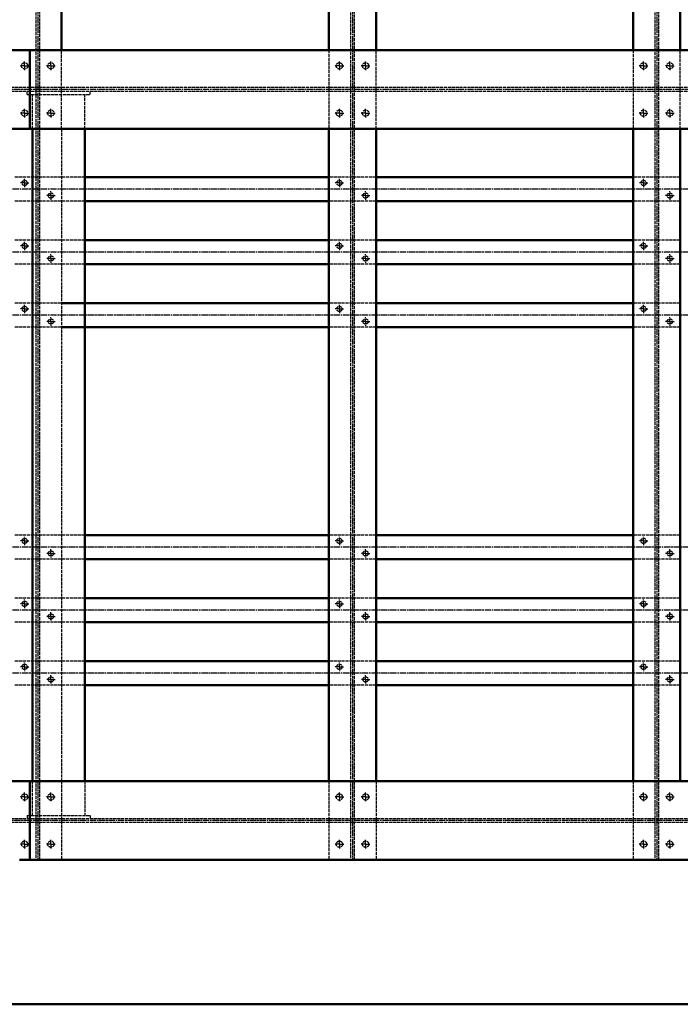
# Model space of a CAD drawing. Extents: x -753 to 34923, y -153 to 25083.
# Drawn here: x 10964 to 12223, y 21619 to 23495 of the extents above; entities that cross this region are included whole.
import ezdxf

# ---------------------------------------------------------------- set-up
doc = ezdxf.new("R2010")
doc.units = 0
for name, pattern in [('AM_ISO02W050', [7.5, 6, -1.5]), ('AM_ISO08W050', [18, 12, -1.5, 3, -1.5]), ('AM_ISO08W050x2', [9, 6, -0.75, 1.5, -0.75])]:
    doc.linetypes.add(name, pattern=pattern)
for name, color, linetype, lineweight in [('AM_0', 7, 'CONTINUOUS', 50), ('AM_2', 5, 'CONTINUOUS', 50), ('AM_3', 6, 'AM_ISO02W050', 25), ('AM_7', 4, 'AM_ISO08W050', 25)]:
    doc.layers.add(name, color=color, linetype=linetype, lineweight=lineweight)

msp = doc.modelspace()

# ---------------------------------------------------------------- linework, layer by layer
at = {"layer": 'AM_0'}
for p, q in [((11043.01304, 23437.23054), (11043.01304, 23914.06476)), ((11553.01304, 23914.06476), (11553.01304, 23437.23054)), ((11643.01304, 23437.23054), (11643.01304, 23914.06476)), ((12133.01304, 23914.06476), (12133.01304, 23437.23054)), ((12223.01304, 23437.23054), (12223.01304, 23914.06476)), ((10983.01142, 23437.23054), (9813.01304, 23437.23054)), ((22863.01142, 23437.23054), (10983.01142, 23437.23054)), ((10983.01142, 23437.23054), (10983.01142, 23287.23054)), ((10983.01142, 23287.23054), (9813.01304, 23287.23054)), ((22863.01142, 23287.23054), (10983.01142, 23287.23054)), ((10988.01142, 23287.23054), (10988.01142, 22044.23054)), ((11088.01142, 23287.23054), (11088.01142, 22044.23054)), ((11553.01304, 23287.23054), (11553.01304, 22044.23054)), ((11643.01304, 23287.23054), (11643.01304, 22044.23054)), ((12133.01304, 23287.23054), (12133.01304, 22044.23054)), ((12223.01304, 23287.23054), (12223.01304, 22044.23054)), ((10983.01142, 22044.23054), (9813.01304, 22044.23054)), ((22863.01142, 22044.23054), (10983.01142, 22044.23054)), ((10983.01142, 22044.23054), (10983.01142, 21894.23054)), ((22863.01142, 21894.23054), (10963.01142, 21894.23054)), ((14733.01304, 21619.23054), (10138.01304, 21619.23054))]:
    msp.add_line(p, q, dxfattribs=at)
at = {"layer": 'AM_2'}
for p, q in [((11553.01304, 23195.23054), (11088.01142, 23195.23054)), ((12133.01304, 23195.23054), (11643.01304, 23195.23054)), ((11553.01304, 23149.23054), (11088.01142, 23149.23054)), ((12133.01304, 23149.23054), (11643.01304, 23149.23054)), ((11553.01304, 23075.23054), (11088.01142, 23075.23054)), ((12133.01304, 23075.23054), (11643.01304, 23075.23054)), ((11553.01304, 23029.23054), (11088.01142, 23029.23054)), ((12133.01304, 23029.23054), (11643.01304, 23029.23054)), ((11553.01304, 22955.23054), (11043.01304, 22955.23054)), ((12133.01304, 22955.23054), (11643.01304, 22955.23054)), ((11553.01304, 22909.23054), (11043.01304, 22909.23054)), ((12133.01304, 22909.23054), (11643.01304, 22909.23054)), ((11553.01304, 22513.23054), (11088.01142, 22513.23054)), ((12133.01304, 22513.23054), (11643.01304, 22513.23054)), ((11553.01304, 22467.23054), (11088.01142, 22467.23054)), ((12133.01304, 22467.23054), (11643.01304, 22467.23054)), ((11553.01304, 22393.23054), (11088.01142, 22393.23054)), ((12133.01304, 22393.23054), (11643.01304, 22393.23054)), ((11553.01304, 22347.23054), (11088.01142, 22347.23054)), ((12133.01304, 22347.23054), (11643.01304, 22347.23054)), ((11553.01304, 22273.23054), (11088.01142, 22273.23054)), ((12133.01304, 22273.23054), (11643.01304, 22273.23054)), ((11553.01304, 22227.23054), (11088.01142, 22227.23054)), ((12133.01304, 22227.23054), (11643.01304, 22227.23054))]:
    msp.add_line(p, q, dxfattribs=at)
at = {"layer": 'AM_3'}
for p, q in [((10994.12504, 23914.06476), (10994.12504, 21894.23054)), ((11001.90104, 21894.23054), (11001.90104, 23914.06476)), ((11594.12504, 23914.06476), (11594.12504, 21894.23054)), ((11601.90104, 21894.23054), (11601.90104, 23914.06476)), ((12174.12504, 23914.06476), (12174.12504, 21894.23054)), ((12181.90104, 21894.23054), (12181.90104, 23914.06476)), ((11043.01304, 23287.23054), (11043.01304, 23437.23054)), ((11553.01304, 23437.23054), (11553.01304, 23287.23054)), ((11643.01304, 23287.23054), (11643.01304, 23437.23054)), ((12133.01304, 23437.23054), (12133.01304, 23287.23054)), ((12223.01304, 23287.23054), (12223.01304, 23437.23054)), ((10983.01142, 23365.78054), (9813.01304, 23365.78054)), ((10983.01142, 23358.68054), (9813.01304, 23358.68054)), ((10978.01142, 23352.68054), (10978.01142, 23358.68054)), ((22863.01142, 23365.78054), (10983.01142, 23365.78054)), ((22863.01142, 23358.68054), (10983.01142, 23358.68054)), ((11098.01142, 23352.68054), (11098.01142, 23358.68054)), ((10978.01142, 23352.68054), (11098.01142, 23352.68054)), ((10988.01142, 23287.23054), (10988.01142, 23352.68054)), ((11088.01142, 23287.23054), (11088.01142, 23352.68054)), ((11043.01304, 23287.23054), (11043.01304, 22044.23054)), ((11088.01142, 23195.23054), (10953.01304, 23195.23054)), ((11643.01304, 23195.23054), (11553.01304, 23195.23054)), ((12223.01304, 23195.23054), (12133.01304, 23195.23054)), ((11088.01142, 23149.23054), (10953.01304, 23149.23054)), ((11643.01304, 23149.23054), (11553.01304, 23149.23054)), ((12223.01304, 23149.23054), (12133.01304, 23149.23054)), ((11088.01142, 23075.23054), (10953.01304, 23075.23054)), ((11643.01304, 23075.23054), (11553.01304, 23075.23054)), ((12223.01304, 23075.23054), (12133.01304, 23075.23054)), ((11088.01142, 23029.23054), (10953.01304, 23029.23054)), ((11643.01304, 23029.23054), (11553.01304, 23029.23054)), ((12223.01304, 23029.23054), (12133.01304, 23029.23054)), ((11043.01304, 22955.23054), (10953.01304, 22955.23054)), ((11643.01304, 22955.23054), (11553.01304, 22955.23054)), ((12223.01304, 22955.23054), (12133.01304, 22955.23054)), ((11043.01304, 22909.23054), (10953.01304, 22909.23054)), ((11643.01304, 22909.23054), (11553.01304, 22909.23054)), ((12223.01304, 22909.23054), (12133.01304, 22909.23054)), ((11088.01142, 22513.23054), (10953.01304, 22513.23054)), ((11643.01304, 22513.23054), (11553.01304, 22513.23054)), ((12223.01304, 22513.23054), (12133.01304, 22513.23054)), ((11088.01142, 22467.23054), (10953.01304, 22467.23054)), ((11643.01304, 22467.23054), (11553.01304, 22467.23054)), ((12223.01304, 22467.23054), (12133.01304, 22467.23054)), ((11088.01142, 22393.23054), (10953.01304, 22393.23054)), ((11643.01304, 22393.23054), (11553.01304, 22393.23054)), ((12223.01304, 22393.23054), (12133.01304, 22393.23054)), ((11088.01142, 22347.23054), (10953.01304, 22347.23054)), ((11643.01304, 22347.23054), (11553.01304, 22347.23054)), ((12223.01304, 22347.23054), (12133.01304, 22347.23054)), ((11088.01142, 22273.23054), (10953.01304, 22273.23054)), ((11643.01304, 22273.23054), (11553.01304, 22273.23054)), ((12223.01304, 22273.23054), (12133.01304, 22273.23054)), ((11088.01142, 22227.23054), (10953.01304, 22227.23054)), ((11643.01304, 22227.23054), (11553.01304, 22227.23054)), ((12223.01304, 22227.23054), (12133.01304, 22227.23054)), ((10988.01142, 21978.78054), (10988.01142, 22044.23054)), ((11043.01304, 22044.23054), (11043.01304, 21894.23054)), ((11088.01142, 22044.23054), (11088.01142, 21978.78054)), ((11553.01304, 22044.23054), (11553.01304, 21894.23054)), ((11643.01304, 22044.23054), (11643.01304, 21894.23054)), ((12133.01304, 22044.23054), (12133.01304, 21894.23054)), ((10983.01142, 21972.78054), (9813.01304, 21972.78054)), ((10978.01142, 21978.78054), (11098.01142, 21978.78054)), ((10978.01142, 21978.78054), (10978.01142, 21972.78054)), ((22863.01142, 21972.78054), (10983.01142, 21972.78054)), ((11098.01142, 21978.78054), (11098.01142, 21972.78054)), ((10983.01142, 21965.68054), (9813.01304, 21965.68054)), ((22863.01142, 21965.68054), (10983.01142, 21965.68054))]:
    msp.add_line(p, q, dxfattribs=at)
for centre, radius in [((10973.01304, 23407.23054), 6), ((11023.01306, 23407.23054), 6), ((11573.01304, 23407.23054), 6), ((11623.01306, 23407.23054), 6), ((12153.01304, 23407.23054), 6), ((12203.01306, 23407.23054), 6), ((10973.01304, 23317.23054), 6), ((11023.01306, 23317.23054), 6), ((11573.01304, 23317.23054), 6), ((11623.01306, 23317.23054), 6), ((12153.01304, 23317.23054), 6), ((12203.01306, 23317.23054), 6), ((10973.01304, 23184.23054), 5), ((11573.01304, 23184.23054), 5), ((12153.01304, 23184.23054), 5), ((11023.01306, 23160.23054), 5), ((11623.01306, 23160.23054), 5), ((12203.01306, 23160.23054), 5), ((10973.01304, 23064.23054), 5), ((11573.01304, 23064.23054), 5), ((12153.01304, 23064.23054), 5), ((11023.01306, 23040.23054), 5), ((11623.01306, 23040.23054), 5), ((12203.01306, 23040.23054), 5), ((10973.01304, 22944.23054), 5), ((11573.01304, 22944.23054), 5), ((12153.01304, 22944.23054), 5), ((11023.01306, 22920.23054), 5), ((11623.01306, 22920.23054), 5), ((12203.01306, 22920.23054), 5), ((10973.01304, 22502.23054), 5), ((11573.01304, 22502.23054), 5), ((12153.01304, 22502.23054), 5), ((11023.01306, 22478.23054), 5), ((11623.01306, 22478.23054), 5), ((12203.01306, 22478.23054), 5), ((10973.01304, 22382.23054), 5), ((11573.01304, 22382.23054), 5), ((12153.01304, 22382.23054), 5), ((11023.01306, 22358.23054), 5), ((11623.01306, 22358.23054), 5), ((12203.01306, 22358.23054), 5), ((10973.01304, 22262.23054), 5), ((11573.01304, 22262.23054), 5), ((12153.01304, 22262.23054), 5), ((11023.01306, 22238.23054), 5), ((11623.01306, 22238.23054), 5), ((12203.01306, 22238.23054), 5), ((10973.01304, 22014.23054), 6), ((11023.01306, 22014.23054), 6), ((11573.01304, 22014.23054), 6), ((11623.01306, 22014.23054), 6), ((12153.01304, 22014.23054), 6), ((12203.01306, 22014.23054), 6), ((10973.01304, 21924.23054), 6), ((11023.01306, 21924.23054), 6), ((11573.01304, 21924.23054), 6), ((11623.01306, 21924.23054), 6), ((12153.01304, 21924.23054), 6), ((12203.01306, 21924.23054), 6)]:
    msp.add_circle(centre, radius, dxfattribs=at)
at = {"layer": 'AM_7'}
for p, q in [((10998.01304, 23914.06476), (10998.01304, 21894.23054)), ((11598.01304, 23914.06476), (11598.01304, 21894.23054)), ((12178.01304, 23914.06476), (12178.01304, 21894.23054)), ((22863.01142, 23362.23054), (9810.01304, 23362.23054)), ((27288.01304, 23172.23054), (9813.01304, 23172.23054)), ((27288.01304, 23052.23054), (9813.01304, 23052.23054)), ((27288.01304, 22932.23054), (9813.01304, 22932.23054)), ((27288.01304, 22490.23054), (9813.01304, 22490.23054)), ((27288.01304, 22370.23054), (9813.01304, 22370.23054)), ((27288.01304, 22250.23054), (9813.01304, 22250.23054)), ((22863.01142, 21969.23054), (9810.01304, 21969.23054))]:
    msp.add_line(p, q, dxfattribs=at)
at = {"layer": 'AM_7', "linetype": 'AM_ISO08W050x2'}
for p, q in [((10973.01304, 23407.23054), (10973.01304, 23416.23054)), ((11023.01306, 23407.23054), (11023.01306, 23416.23054)), ((11573.01304, 23407.23054), (11573.01304, 23416.23054)), ((11623.01306, 23407.23054), (11623.01306, 23416.23054)), ((12153.01304, 23407.23054), (12153.01304, 23416.23054)), ((12203.01306, 23407.23054), (12203.01306, 23416.23054)), ((10973.01304, 23407.23054), (10964.01304, 23407.23054)), ((10973.01304, 23407.23054), (10982.01304, 23407.23054)), ((10973.01304, 23407.23054), (10973.01304, 23398.23054)), ((11023.01306, 23407.23054), (11014.01306, 23407.23054)), ((11023.01306, 23407.23054), (11032.01306, 23407.23054)), ((11023.01306, 23407.23054), (11023.01306, 23398.23054)), ((11573.01304, 23407.23054), (11564.01304, 23407.23054)), ((11573.01304, 23407.23054), (11582.01304, 23407.23054)), ((11573.01304, 23407.23054), (11573.01304, 23398.23054)), ((11623.01306, 23407.23054), (11614.01306, 23407.23054)), ((11623.01306, 23407.23054), (11632.01306, 23407.23054)), ((11623.01306, 23407.23054), (11623.01306, 23398.23054)), ((12153.01304, 23407.23054), (12144.01304, 23407.23054)), ((12153.01304, 23407.23054), (12153.01304, 23398.23054)), ((12153.01304, 23407.23054), (12162.01304, 23407.23054)), ((12203.01306, 23407.23054), (12194.01306, 23407.23054)), ((12203.01306, 23407.23054), (12203.01306, 23398.23054)), ((12203.01306, 23407.23054), (12212.01306, 23407.23054)), ((10973.01304, 23317.23054), (10973.01304, 23326.23054)), ((11023.01306, 23317.23054), (11023.01306, 23326.23054)), ((11573.01304, 23317.23054), (11573.01304, 23326.23054)), ((11623.01306, 23317.23054), (11623.01306, 23326.23054)), ((12153.01304, 23317.23054), (12153.01304, 23326.23054)), ((12203.01306, 23317.23054), (12203.01306, 23326.23054)), ((10973.01304, 23317.23054), (10964.01304, 23317.23054)), ((10973.01304, 23317.23054), (10982.01304, 23317.23054)), ((10973.01304, 23317.23054), (10973.01304, 23308.23054)), ((11023.01306, 23317.23054), (11014.01306, 23317.23054)), ((11023.01306, 23317.23054), (11032.01306, 23317.23054)), ((11023.01306, 23317.23054), (11023.01306, 23308.23054)), ((11573.01304, 23317.23054), (11564.01304, 23317.23054)), ((11573.01304, 23317.23054), (11582.01304, 23317.23054)), ((11573.01304, 23317.23054), (11573.01304, 23308.23054)), ((11623.01306, 23317.23054), (11614.01306, 23317.23054)), ((11623.01306, 23317.23054), (11632.01306, 23317.23054)), ((11623.01306, 23317.23054), (11623.01306, 23308.23054)), ((12153.01304, 23317.23054), (12144.01304, 23317.23054)), ((12153.01304, 23317.23054), (12153.01304, 23308.23054)), ((12153.01304, 23317.23054), (12162.01304, 23317.23054)), ((12203.01306, 23317.23054), (12194.01306, 23317.23054)), ((12203.01306, 23317.23054), (12203.01306, 23308.23054)), ((12203.01306, 23317.23054), (12212.01306, 23317.23054)), ((10973.01304, 23184.23054), (10973.01304, 23192.23054)), ((11573.01304, 23184.23054), (11573.01304, 23192.23054)), ((12153.01304, 23184.23054), (12153.01304, 23192.23054)), ((10973.01304, 23184.23054), (10965.01304, 23184.23054)), ((10973.01304, 23184.23054), (10973.01304, 23176.23054)), ((10973.01304, 23184.23054), (10981.01304, 23184.23054)), ((11573.01304, 23184.23054), (11565.01304, 23184.23054)), ((11573.01304, 23184.23054), (11573.01304, 23176.23054)), ((11573.01304, 23184.23054), (11581.01304, 23184.23054)), ((12153.01304, 23184.23054), (12145.01304, 23184.23054)), ((12153.01304, 23184.23054), (12153.01304, 23176.23054)), ((12153.01304, 23184.23054), (12161.01304, 23184.23054)), ((11023.01306, 23160.23054), (11015.01306, 23160.23054)), ((11023.01306, 23160.23054), (11023.01306, 23168.23054)), ((11023.01306, 23160.23054), (11023.01306, 23152.23054)), ((11023.01306, 23160.23054), (11031.01306, 23160.23054)), ((11623.01306, 23160.23054), (11615.01306, 23160.23054)), ((11623.01306, 23160.23054), (11623.01306, 23168.23054)), ((11623.01306, 23160.23054), (11623.01306, 23152.23054)), ((11623.01306, 23160.23054), (11631.01306, 23160.23054)), ((12203.01306, 23160.23054), (12195.01306, 23160.23054)), ((12203.01306, 23160.23054), (12203.01306, 23168.23054)), ((12203.01306, 23160.23054), (12203.01306, 23152.23054)), ((12203.01306, 23160.23054), (12211.01306, 23160.23054)), ((10973.01304, 23064.23054), (10965.01304, 23064.23054)), ((10973.01304, 23064.23054), (10973.01304, 23072.23054)), ((10973.01304, 23064.23054), (10973.01304, 23056.23054)), ((10973.01304, 23064.23054), (10981.01304, 23064.23054)), ((11573.01304, 23064.23054), (11565.01304, 23064.23054)), ((11573.01304, 23064.23054), (11573.01304, 23072.23054)), ((11573.01304, 23064.23054), (11573.01304, 23056.23054)), ((11573.01304, 23064.23054), (11581.01304, 23064.23054)), ((12153.01304, 23064.23054), (12145.01304, 23064.23054)), ((12153.01304, 23064.23054), (12153.01304, 23072.23054)), ((12153.01304, 23064.23054), (12153.01304, 23056.23054)), ((12153.01304, 23064.23054), (12161.01304, 23064.23054)), ((11023.01306, 23040.23054), (11015.01306, 23040.23054)), ((11023.01306, 23040.23054), (11023.01306, 23048.23054)), ((11023.01306, 23040.23054), (11023.01306, 23032.23054)), ((11023.01306, 23040.23054), (11031.01306, 23040.23054)), ((11623.01306, 23040.23054), (11615.01306, 23040.23054)), ((11623.01306, 23040.23054), (11623.01306, 23048.23054)), ((11623.01306, 23040.23054), (11623.01306, 23032.23054)), ((11623.01306, 23040.23054), (11631.01306, 23040.23054)), ((12203.01306, 23040.23054), (12195.01306, 23040.23054)), ((12203.01306, 23040.23054), (12203.01306, 23048.23054)), ((12203.01306, 23040.23054), (12203.01306, 23032.23054)), ((12203.01306, 23040.23054), (12211.01306, 23040.23054)), ((10973.01304, 22944.23054), (10965.01304, 22944.23054)), ((10973.01304, 22944.23054), (10973.01304, 22952.23054)), ((10973.01304, 22944.23054), (10973.01304, 22936.23054)), ((10973.01304, 22944.23054), (10981.01304, 22944.23054)), ((11573.01304, 22944.23054), (11565.01304, 22944.23054)), ((11573.01304, 22944.23054), (11573.01304, 22952.23054)), ((11573.01304, 22944.23054), (11573.01304, 22936.23054)), ((11573.01304, 22944.23054), (11581.01304, 22944.23054)), ((12153.01304, 22944.23054), (12145.01304, 22944.23054)), ((12153.01304, 22944.23054), (12153.01304, 22952.23054)), ((12153.01304, 22944.23054), (12153.01304, 22936.23054)), ((12153.01304, 22944.23054), (12161.01304, 22944.23054)), ((11023.01306, 22920.23054), (11023.01306, 22928.23054)), ((11623.01306, 22920.23054), (11623.01306, 22928.23054)), ((12203.01306, 22920.23054), (12203.01306, 22928.23054)), ((11023.01306, 22920.23054), (11015.01306, 22920.23054)), ((11023.01306, 22920.23054), (11023.01306, 22912.23054)), ((11023.01306, 22920.23054), (11031.01306, 22920.23054)), ((11623.01306, 22920.23054), (11615.01306, 22920.23054)), ((11623.01306, 22920.23054), (11623.01306, 22912.23054)), ((11623.01306, 22920.23054), (11631.01306, 22920.23054)), ((12203.01306, 22920.23054), (12195.01306, 22920.23054)), ((12203.01306, 22920.23054), (12203.01306, 22912.23054)), ((12203.01306, 22920.23054), (12211.01306, 22920.23054)), ((10973.01304, 22502.23054), (10965.01304, 22502.23054)), ((10973.01304, 22502.23054), (10973.01304, 22510.23054)), ((10973.01304, 22502.23054), (10973.01304, 22494.23054)), ((10973.01304, 22502.23054), (10981.01304, 22502.23054)), ((11573.01304, 22502.23054), (11565.01304, 22502.23054)), ((11573.01304, 22502.23054), (11573.01304, 22510.23054)), ((11573.01304, 22502.23054), (11573.01304, 22494.23054)), ((11573.01304, 22502.23054), (11581.01304, 22502.23054)), ((12153.01304, 22502.23054), (12145.01304, 22502.23054)), ((12153.01304, 22502.23054), (12153.01304, 22510.23054)), ((12153.01304, 22502.23054), (12153.01304, 22494.23054)), ((12153.01304, 22502.23054), (12161.01304, 22502.23054)), ((11023.01306, 22478.23054), (11015.01306, 22478.23054)), ((11023.01306, 22478.23054), (11023.01306, 22486.23054)), ((11023.01306, 22478.23054), (11023.01306, 22470.23054)), ((11023.01306, 22478.23054), (11031.01306, 22478.23054)), ((11623.01306, 22478.23054), (11615.01306, 22478.23054)), ((11623.01306, 22478.23054), (11623.01306, 22486.23054)), ((11623.01306, 22478.23054), (11623.01306, 22470.23054)), ((11623.01306, 22478.23054), (11631.01306, 22478.23054)), ((12203.01306, 22478.23054), (12195.01306, 22478.23054)), ((12203.01306, 22478.23054), (12203.01306, 22486.23054)), ((12203.01306, 22478.23054), (12203.01306, 22470.23054)), ((12203.01306, 22478.23054), (12211.01306, 22478.23054)), ((10973.01304, 22382.23054), (10965.01304, 22382.23054)), ((10973.01304, 22382.23054), (10973.01304, 22390.23054)), ((10973.01304, 22382.23054), (10973.01304, 22374.23054)), ((10973.01304, 22382.23054), (10981.01304, 22382.23054)), ((11573.01304, 22382.23054), (11565.01304, 22382.23054)), ((11573.01304, 22382.23054), (11573.01304, 22390.23054)), ((11573.01304, 22382.23054), (11573.01304, 22374.23054)), ((11573.01304, 22382.23054), (11581.01304, 22382.23054)), ((12153.01304, 22382.23054), (12145.01304, 22382.23054)), ((12153.01304, 22382.23054), (12153.01304, 22390.23054)), ((12153.01304, 22382.23054), (12153.01304, 22374.23054)), ((12153.01304, 22382.23054), (12161.01304, 22382.23054)), ((11023.01306, 22358.23054), (11023.01306, 22366.23054)), ((11623.01306, 22358.23054), (11623.01306, 22366.23054)), ((12203.01306, 22358.23054), (12203.01306, 22366.23054)), ((11023.01306, 22358.23054), (11015.01306, 22358.23054)), ((11023.01306, 22358.23054), (11023.01306, 22350.23054)), ((11023.01306, 22358.23054), (11031.01306, 22358.23054)), ((11623.01306, 22358.23054), (11615.01306, 22358.23054)), ((11623.01306, 22358.23054), (11623.01306, 22350.23054)), ((11623.01306, 22358.23054), (11631.01306, 22358.23054)), ((12203.01306, 22358.23054), (12195.01306, 22358.23054)), ((12203.01306, 22358.23054), (12203.01306, 22350.23054)), ((12203.01306, 22358.23054), (12211.01306, 22358.23054)), ((10973.01304, 22262.23054), (10973.01304, 22270.23054)), ((11573.01304, 22262.23054), (11573.01304, 22270.23054)), ((12153.01304, 22262.23054), (12153.01304, 22270.23054)), ((10973.01304, 22262.23054), (10965.01304, 22262.23054)), ((10973.01304, 22262.23054), (10973.01304, 22254.23054)), ((10973.01304, 22262.23054), (10981.01304, 22262.23054)), ((11573.01304, 22262.23054), (11565.01304, 22262.23054)), ((11573.01304, 22262.23054), (11573.01304, 22254.23054)), ((11573.01304, 22262.23054), (11581.01304, 22262.23054)), ((12153.01304, 22262.23054), (12145.01304, 22262.23054)), ((12153.01304, 22262.23054), (12153.01304, 22254.23054)), ((12153.01304, 22262.23054), (12161.01304, 22262.23054)), ((11023.01306, 22238.23054), (11015.01306, 22238.23054)), ((11023.01306, 22238.23054), (11023.01306, 22246.23054)), ((11023.01306, 22238.23054), (11023.01306, 22230.23054)), ((11023.01306, 22238.23054), (11031.01306, 22238.23054)), ((11623.01306, 22238.23054), (11615.01306, 22238.23054)), ((11623.01306, 22238.23054), (11623.01306, 22246.23054)), ((11623.01306, 22238.23054), (11623.01306, 22230.23054)), ((11623.01306, 22238.23054), (11631.01306, 22238.23054)), ((12203.01306, 22238.23054), (12195.01306, 22238.23054)), ((12203.01306, 22238.23054), (12203.01306, 22246.23054)), ((12203.01306, 22238.23054), (12203.01306, 22230.23054)), ((12203.01306, 22238.23054), (12211.01306, 22238.23054)), ((10973.01304, 22014.23054), (10964.01304, 22014.23054)), ((10973.01304, 22014.23054), (10973.01304, 22023.23054)), ((10973.01304, 22014.23054), (10973.01304, 22005.23054)), ((10973.01304, 22014.23054), (10982.01304, 22014.23054)), ((11023.01306, 22014.23054), (11014.01306, 22014.23054)), ((11023.01306, 22014.23054), (11023.01306, 22023.23054)), ((11023.01306, 22014.23054), (11023.01306, 22005.23054)), ((11023.01306, 22014.23054), (11032.01306, 22014.23054)), ((11573.01304, 22014.23054), (11564.01304, 22014.23054)), ((11573.01304, 22014.23054), (11573.01304, 22023.23054)), ((11573.01304, 22014.23054), (11573.01304, 22005.23054)), ((11573.01304, 22014.23054), (11582.01304, 22014.23054)), ((11623.01306, 22014.23054), (11614.01306, 22014.23054)), ((11623.01306, 22014.23054), (11623.01306, 22023.23054)), ((11623.01306, 22014.23054), (11623.01306, 22005.23054)), ((11623.01306, 22014.23054), (11632.01306, 22014.23054)), ((12153.01304, 22014.23054), (12144.01304, 22014.23054)), ((12153.01304, 22014.23054), (12153.01304, 22023.23054)), ((12153.01304, 22014.23054), (12162.01304, 22014.23054)), ((12153.01304, 22014.23054), (12153.01304, 22005.23054)), ((12203.01306, 22014.23054), (12194.01306, 22014.23054)), ((12203.01306, 22014.23054), (12203.01306, 22023.23054)), ((12203.01306, 22014.23054), (12212.01306, 22014.23054)), ((12203.01306, 22014.23054), (12203.01306, 22005.23054)), ((10973.01304, 21924.23054), (10973.01304, 21933.23054)), ((11023.01306, 21924.23054), (11023.01306, 21933.23054)), ((11573.01304, 21924.23054), (11573.01304, 21933.23054)), ((11623.01306, 21924.23054), (11623.01306, 21933.23054)), ((12153.01304, 21924.23054), (12153.01304, 21933.23054)), ((12203.01306, 21924.23054), (12203.01306, 21933.23054)), ((10973.01304, 21924.23054), (10964.01304, 21924.23054)), ((10973.01304, 21924.23054), (10973.01304, 21915.23054)), ((10973.01304, 21924.23054), (10982.01304, 21924.23054)), ((11023.01306, 21924.23054), (11014.01306, 21924.23054)), ((11023.01306, 21924.23054), (11023.01306, 21915.23054)), ((11023.01306, 21924.23054), (11032.01306, 21924.23054)), ((11573.01304, 21924.23054), (11564.01304, 21924.23054)), ((11573.01304, 21924.23054), (11573.01304, 21915.23054)), ((11573.01304, 21924.23054), (11582.01304, 21924.23054)), ((11623.01306, 21924.23054), (11614.01306, 21924.23054)), ((11623.01306, 21924.23054), (11623.01306, 21915.23054)), ((11623.01306, 21924.23054), (11632.01306, 21924.23054)), ((12153.01304, 21924.23054), (12144.01304, 21924.23054)), ((12153.01304, 21924.23054), (12162.01304, 21924.23054)), ((12153.01304, 21924.23054), (12153.01304, 21915.23054)), ((12203.01306, 21924.23054), (12194.01306, 21924.23054)), ((12203.01306, 21924.23054), (12212.01306, 21924.23054)), ((12203.01306, 21924.23054), (12203.01306, 21915.23054))]:
    msp.add_line(p, q, dxfattribs=at)

doc.saveas('drawing.dxf')
